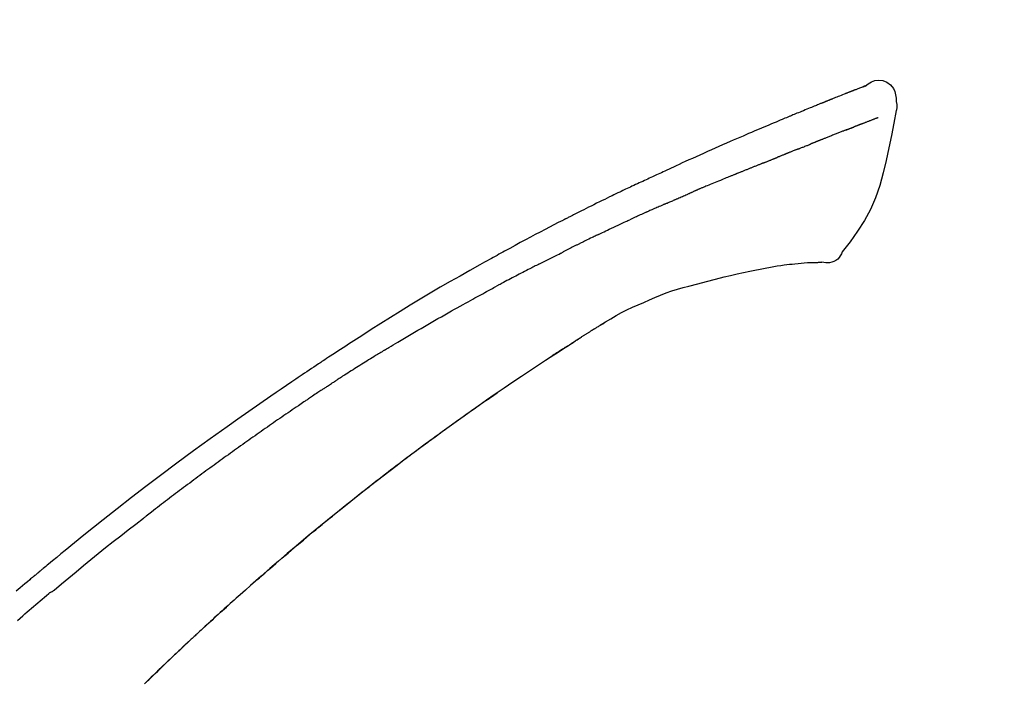
# Model space of a CAD drawing. Extents: x -6955 to 26473, y -22065 to -13195.
# Drawn here: x 11257 to 11323, y -18897 to -18852 of the extents above; entities that cross this region are included whole.
import ezdxf

# ---------------------------------------------------------------- set-up
doc = ezdxf.new("R2010")
doc.units = 0
doc.header["$LTSCALE"] = 50
doc.header["$MEASUREMENT"] = 0
doc.layers.get('0').update_dxf_attribs({"linetype": 'CONTINUOUS'})
doc.layers.get('DEFPOINTS').update_dxf_attribs({"color": 146, "linetype": 'CONTINUOUS'})
doc.layers.add('150-機器', color=8, linetype='CONTINUOUS')
doc.layers.add('166-寸法B', color=11, linetype='CONTINUOUS')
doc.styles.add('KH001', font='txt')
doc.dimstyles.new('KH1xx030', dxfattribs={"dimscale": 30, "dimtxt": 2, "dimasz": 0.6, "dimexe": 0.3, "dimexo": 1.2, "dimgap": 0.5, "dimtad": 3, "dimdec": 1, "dimdsep": 46, "dimlunit": 6, "dimtxsty": 'KH001', "dimblk": 'DOT', "dimcen": 1, "dimdle": 1, "dimclrd": 256, "dimclre": 256, "dimclrt": 256, "dimadec": 0, "dimazin": 0, "dimtfac": 1, "dimtdec": 1, "dimtix": 1, "dimtmove": 2, "dimatfit": 3, "dimldrblk": 'CLOSEDBLANK', "dimfxl": 1, "dimtolj": 1, "dimtzin": 0, "dimlwd": -1, "dimlwe": -1, "dimarcsym": 0})

# ---------------------------------------------------------------- blocks, each defined once
blk = doc.blocks.new('F402_D')
at = {"layer": '150-機器', "color": 13, "linetype": 'Continuous'}
for points in [[(-85.546, 252.867), (-85.76, 253.012), (-85.977, 253.139), (-86.201, 253.231), (-86.435, 253.271), (-86.724, 253.236), (-87.006, 253.119), (-87.255, 252.937), (-87.443, 252.708), (-87.538, 252.5), (-87.592, 252.278), (-87.618, 252.046), (-87.632, 251.808)], [(-85.55, 252.866), (-85.55, 252.868), (-85.549, 252.869), (-85.548, 252.87), (-85.548, 252.871), (-85.54, 252.875), (-85.53, 252.871), (-85.518, 252.863), (-85.505, 252.853), (-85.451, 252.818), (-85.402, 252.801), (-85.355, 252.79), (-85.307, 252.777), (-85.244, 252.753), (-85.182, 252.729), (-85.119, 252.704), (-85.056, 252.68), (-85.009, 252.661), (-84.962, 252.643), (-84.916, 252.624), (-84.869, 252.606), (-84.855, 252.601), (-84.841, 252.595), (-84.828, 252.59), (-84.814, 252.584), (-84.813, 252.584), (-84.811, 252.583), (-84.81, 252.583), (-84.809, 252.582), (-84.808, 252.582), (-84.807, 252.582), (-84.805, 252.581), (-84.804, 252.581), (-84.803, 252.58), (-84.802, 252.58), (-84.801, 252.58), (-84.8, 252.579), (-84.799, 252.579), (-84.798, 252.578), (-84.797, 252.578), (-84.796, 252.577), (-84.795, 252.577), (-84.794, 252.577), (-84.793, 252.576), (-84.792, 252.576), (-84.791, 252.575), (-84.789, 252.575), (-84.788, 252.574), (-84.787, 252.574), (-84.786, 252.574), (-84.785, 252.573), (-84.784, 252.573), (-84.783, 252.572), (-84.782, 252.572), (-84.781, 252.572), (-84.78, 252.571), (-84.779, 252.571), (-84.774, 252.569), (-84.769, 252.567), (-84.764, 252.565), (-84.759, 252.563), (-84.744, 252.557), (-84.729, 252.551), (-84.714, 252.545), (-84.699, 252.54), (-84.673, 252.53), (-84.647, 252.52), (-84.621, 252.51), (-84.595, 252.499), (-84.558, 252.485), (-84.521, 252.47), (-84.484, 252.456), (-84.447, 252.441), (-84.369, 252.411), (-84.291, 252.38), (-84.214, 252.349), (-84.136, 252.318), (-84.036, 252.279), (-83.936, 252.239), (-83.836, 252.199), (-83.737, 252.159), (-83.652, 252.125), (-83.567, 252.091), (-83.482, 252.057), (-83.398, 252.023), (-83.367, 252.01), (-83.336, 251.998), (-83.306, 251.986), (-83.275, 251.973), (-83.273, 251.972), (-83.27, 251.971), (-83.267, 251.97), (-83.264, 251.969), (-83.263, 251.968), (-83.262, 251.968), (-83.261, 251.967), (-83.26, 251.967), (-83.259, 251.967), (-83.258, 251.966), (-83.257, 251.966), (-83.256, 251.965), (-83.255, 251.965), (-83.254, 251.964), (-83.253, 251.964), (-83.251, 251.964), (-83.25, 251.963), (-83.249, 251.963), (-83.248, 251.962), (-83.247, 251.962), (-83.246, 251.961), (-83.245, 251.961), (-83.244, 251.961), (-83.243, 251.96), (-83.234, 251.956), (-83.224, 251.953), (-83.215, 251.949), (-83.206, 251.945), (-83.182, 251.935), (-83.158, 251.926), (-83.134, 251.916), (-83.11, 251.906), (-83.075, 251.892), (-83.04, 251.878), (-83.005, 251.863), (-82.97, 251.849), (-82.937, 251.836), (-82.905, 251.823), (-82.873, 251.811), (-82.841, 251.798), (-82.813, 251.786), (-82.785, 251.775), (-82.757, 251.764), (-82.729, 251.753), (-82.701, 251.741), (-82.673, 251.73), (-82.645, 251.719), (-82.617, 251.708), (-82.569, 251.688), (-82.522, 251.669), (-82.474, 251.65), (-82.427, 251.631), (-82.357, 251.603), (-82.286, 251.574), (-82.216, 251.546), (-82.146, 251.517), (-82.051, 251.479), (-81.956, 251.44), (-81.861, 251.401), (-81.766, 251.363), (-81.649, 251.315), (-81.532, 251.267), (-81.415, 251.219), (-81.298, 251.171), (-81.193, 251.128), (-81.089, 251.084), (-80.985, 251.041), (-80.88, 250.998), (-80.798, 250.964), (-80.715, 250.929), (-80.632, 250.894), (-80.55, 250.86), (-80.504, 250.841), (-80.459, 250.821), (-80.414, 250.802), (-80.368, 250.783), (-80.276, 250.745), (-80.183, 250.706), (-80.091, 250.668), (-79.998, 250.63), (-79.861, 250.573), (-79.724, 250.516), (-79.587, 250.459), (-79.451, 250.402), (-79.281, 250.33), (-79.111, 250.259), (-78.942, 250.187), (-78.773, 250.115), (-78.61, 250.046), (-78.447, 249.977), (-78.284, 249.907), (-78.122, 249.838), (-77.936, 249.759), (-77.75, 249.68), (-77.564, 249.601), (-77.378, 249.521), (-77.16, 249.428), (-76.942, 249.334), (-76.725, 249.24), (-76.507, 249.145), (-76.26, 249.036), (-76.013, 248.927), (-75.766, 248.818), (-75.519, 248.708), (-75.258, 248.592), (-74.997, 248.476), (-74.736, 248.36), (-74.475, 248.244), (-74.233, 248.136), (-73.991, 248.028), (-73.75, 247.92), (-73.509, 247.81), (-73.309, 247.719), (-73.11, 247.626), (-72.911, 247.533), (-72.712, 247.439), (-72.569, 247.372), (-72.427, 247.305), (-72.284, 247.237), (-72.142, 247.17), (-72.028, 247.117), (-71.915, 247.064), (-71.802, 247.012), (-71.689, 246.959), (-71.593, 246.915), (-71.498, 246.872), (-71.403, 246.828), (-71.307, 246.784), (-71.203, 246.737), (-71.1, 246.69), (-70.996, 246.643), (-70.892, 246.596), (-70.776, 246.543), (-70.659, 246.489), (-70.543, 246.436), (-70.427, 246.382), (-70.305, 246.326), (-70.183, 246.269), (-70.062, 246.213), (-69.94, 246.156), (-69.835, 246.107), (-69.73, 246.057), (-69.625, 246.008), (-69.52, 245.958), (-69.421, 245.912), (-69.322, 245.865), (-69.223, 245.818), (-69.124, 245.77), (-68.995, 245.709), (-68.866, 245.647), (-68.737, 245.585), (-68.608, 245.522), (-68.444, 245.443), (-68.28, 245.363), (-68.117, 245.283), (-67.953, 245.203), (-67.766, 245.111), (-67.578, 245.019), (-67.391, 244.926), (-67.204, 244.833), (-67.042, 244.753), (-66.88, 244.672), (-66.718, 244.59), (-66.556, 244.509), (-66.426, 244.444), (-66.296, 244.378), (-66.166, 244.312), (-66.036, 244.246), (-65.955, 244.205), (-65.875, 244.164), (-65.794, 244.123), (-65.713, 244.082), (-65.665, 244.058), (-65.617, 244.033), (-65.569, 244.008), (-65.52, 243.984), (-65.5, 243.973), (-65.479, 243.963), (-65.459, 243.952), (-65.438, 243.942), (-65.405, 243.925), (-65.373, 243.908), (-65.34, 243.891), (-65.307, 243.874), (-65.012, 243.723), (-64.717, 243.573), (-64.423, 243.421), (-64.128, 243.269), (-63.799, 243.097), (-63.47, 242.924), (-63.142, 242.75), (-62.814, 242.575), (-62.464, 242.385), (-62.114, 242.195), (-61.765, 242.004), (-61.415, 241.812), (-61.289, 241.743), (-61.163, 241.674), (-61.037, 241.604), (-60.911, 241.535), (-60.785, 241.465), (-60.659, 241.395), (-60.533, 241.325), (-60.407, 241.255), (-60.244, 241.165), (-60.082, 241.074), (-59.92, 240.983), (-59.757, 240.892), (-59.095, 240.521), (-58.434, 240.15), (-57.773, 239.776), (-57.115, 239.398), (-56.44, 239.003), (-55.768, 238.603), (-55.098, 238.197), (-54.432, 237.787), (-53.785, 237.383), (-53.139, 236.974), (-52.496, 236.564), (-51.852, 236.153), (-51.674, 236.039), (-51.496, 235.925), (-51.318, 235.811), (-51.141, 235.696), (-50.963, 235.582), (-50.785, 235.467), (-50.607, 235.351), (-50.43, 235.236), (-50.26, 235.125), (-50.09, 235.014), (-49.92, 234.903), (-49.751, 234.791), (-49.629, 234.711), (-49.508, 234.631), (-49.386, 234.551), (-49.265, 234.47), (-49.191, 234.421), (-49.118, 234.373), (-49.045, 234.324), (-48.971, 234.275), (-48.81, 234.168), (-48.649, 234.061), (-48.489, 233.954), (-48.328, 233.847), (-48.178, 233.746), (-48.029, 233.646), (-47.879, 233.545), (-47.73, 233.444), (-47.592, 233.35), (-47.454, 233.257), (-47.316, 233.163), (-47.178, 233.069)], [(-85.486, 252.845), (-85.474, 252.841), (-85.463, 252.836), (-85.452, 252.832), (-85.441, 252.828), (-85.408, 252.815), (-85.374, 252.803), (-85.341, 252.79), (-85.307, 252.777), (-85.244, 252.753), (-85.182, 252.728), (-85.119, 252.704), (-85.056, 252.68), (-85.009, 252.661), (-84.962, 252.643), (-84.916, 252.624), (-84.869, 252.606), (-84.855, 252.601), (-84.841, 252.595), (-84.828, 252.59), (-84.814, 252.584), (-84.813, 252.584), (-84.811, 252.583), (-84.81, 252.583), (-84.809, 252.582), (-84.808, 252.582), (-84.807, 252.582), (-84.805, 252.581), (-84.804, 252.581), (-84.803, 252.58), (-84.802, 252.58), (-84.801, 252.58), (-84.8, 252.579), (-84.799, 252.579), (-84.798, 252.578), (-84.797, 252.578), (-84.796, 252.577), (-84.795, 252.577), (-84.794, 252.577), (-84.793, 252.576), (-84.792, 252.576), (-84.791, 252.575), (-84.789, 252.575), (-84.788, 252.574), (-84.787, 252.574), (-84.786, 252.574), (-84.785, 252.573), (-84.784, 252.573), (-84.783, 252.572), (-84.782, 252.572), (-84.781, 252.572), (-84.78, 252.571), (-84.779, 252.571), (-84.774, 252.569), (-84.769, 252.567), (-84.764, 252.565), (-84.759, 252.563), (-84.744, 252.557), (-84.729, 252.551), (-84.714, 252.545), (-84.699, 252.54), (-84.673, 252.53), (-84.647, 252.52), (-84.621, 252.51), (-84.595, 252.499), (-84.558, 252.485), (-84.521, 252.47), (-84.484, 252.456), (-84.447, 252.441), (-84.413, 252.428), (-84.379, 252.415), (-84.346, 252.401), (-84.312, 252.388), (-84.288, 252.379), (-84.264, 252.369), (-84.24, 252.36), (-84.216, 252.35), (-84.215, 252.35), (-84.214, 252.349), (-84.213, 252.349), (-84.212, 252.348)], [(-87.632, 251.807), (-87.643, 251.761), (-87.653, 251.716), (-87.663, 251.67), (-87.67, 251.623), (-87.675, 251.574), (-87.678, 251.524), (-87.678, 251.475), (-87.674, 251.425), (-87.668, 251.373), (-87.658, 251.322), (-87.648, 251.27), (-87.636, 251.219)], [(-87.629, 251.22), (-87.473, 250.389), (-87.313, 249.557), (-87.145, 248.725), (-86.964, 247.892), (-86.763, 247.047), (-86.53, 246.21), (-86.251, 245.393), (-85.91, 244.605), (-85.503, 243.86), (-85.041, 243.144), (-84.541, 242.447), (-84.022, 241.76)], [(-86.418, 250.752), (-86.406, 250.748), (-86.395, 250.743), (-86.384, 250.739), (-86.372, 250.734), (-86.349, 250.726), (-86.327, 250.717), (-86.304, 250.708), (-86.281, 250.699), (-86.244, 250.685), (-86.207, 250.67), (-86.17, 250.656), (-86.133, 250.642), (-86.094, 250.627), (-86.055, 250.612), (-86.015, 250.596), (-85.976, 250.581), (-85.934, 250.565), (-85.892, 250.549), (-85.851, 250.533), (-85.809, 250.517), (-85.764, 250.5), (-85.72, 250.483), (-85.676, 250.466), (-85.631, 250.449), (-85.594, 250.434), (-85.556, 250.42), (-85.519, 250.406), (-85.482, 250.391), (-85.453, 250.38), (-85.423, 250.369), (-85.394, 250.357), (-85.365, 250.346), (-85.345, 250.338), (-85.325, 250.331), (-85.304, 250.323), (-85.284, 250.315), (-85.263, 250.307), (-85.241, 250.299), (-85.22, 250.291), (-85.199, 250.283), (-85.184, 250.277), (-85.169, 250.271), (-85.154, 250.266), (-85.139, 250.26), (-85.132, 250.257), (-85.124, 250.254), (-85.117, 250.252), (-85.109, 250.249)], [(-85.109, 250.249), (-85.101, 250.246), (-85.093, 250.243), (-85.085, 250.24), (-85.077, 250.236), (-85.06, 250.23), (-85.043, 250.224), (-85.027, 250.218), (-85.01, 250.211), (-84.984, 250.201), (-84.958, 250.192), (-84.932, 250.182), (-84.906, 250.172), (-84.889, 250.165), (-84.871, 250.159), (-84.853, 250.152), (-84.835, 250.145), (-84.826, 250.142), (-84.816, 250.138), (-84.807, 250.135), (-84.798, 250.131)], [(-84.296, 249.936), (-84.305, 249.94), (-84.314, 249.943), (-84.323, 249.947), (-84.332, 249.95), (-84.35, 249.957), (-84.368, 249.964), (-84.386, 249.971), (-84.404, 249.978), (-84.43, 249.988), (-84.456, 249.999), (-84.482, 250.009), (-84.508, 250.019), (-84.533, 250.029), (-84.558, 250.038), (-84.583, 250.048), (-84.609, 250.058), (-84.633, 250.067), (-84.657, 250.077), (-84.681, 250.086), (-84.705, 250.095), (-84.721, 250.101), (-84.736, 250.107), (-84.752, 250.113), (-84.767, 250.119), (-84.775, 250.122), (-84.783, 250.125), (-84.79, 250.128), (-84.798, 250.131)], [(-84.296, 249.936), (-84.28, 249.93), (-84.263, 249.923), (-84.247, 249.917), (-84.23, 249.911), (-84.197, 249.897), (-84.163, 249.884), (-84.13, 249.871), (-84.097, 249.858), (-84.044, 249.838), (-83.991, 249.817), (-83.938, 249.796), (-83.885, 249.775), (-83.829, 249.753), (-83.773, 249.731), (-83.717, 249.709), (-83.661, 249.687), (-83.601, 249.664), (-83.541, 249.64), (-83.482, 249.616), (-83.422, 249.593), (-83.359, 249.568), (-83.295, 249.543), (-83.232, 249.518), (-83.169, 249.492), (-83.112, 249.47), (-83.056, 249.448), (-83, 249.425), (-82.944, 249.403), (-82.897, 249.384), (-82.85, 249.366), (-82.803, 249.347), (-82.756, 249.328), (-82.721, 249.314), (-82.686, 249.3), (-82.65, 249.286), (-82.615, 249.271), (-82.581, 249.258), (-82.547, 249.244), (-82.514, 249.231), (-82.48, 249.217), (-82.458, 249.208), (-82.436, 249.199), (-82.414, 249.19), (-82.392, 249.182), (-82.381, 249.177), (-82.37, 249.173), (-82.36, 249.169), (-82.349, 249.164)], [(-82.349, 249.164), (-82.341, 249.161), (-82.334, 249.158), (-82.326, 249.155), (-82.318, 249.152), (-82.302, 249.145), (-82.286, 249.139), (-82.27, 249.132), (-82.253, 249.125), (-82.227, 249.115), (-82.201, 249.104), (-82.175, 249.094), (-82.149, 249.083), (-82.119, 249.072), (-82.089, 249.06), (-82.059, 249.049), (-82.03, 249.037), (-82.008, 249.029), (-81.987, 249.021), (-81.966, 249.013), (-81.944, 249.004), (-81.933, 249), (-81.922, 248.996), (-81.91, 248.991), (-81.899, 248.987)], [(-81.041, 248.644), (-81.054, 248.649), (-81.066, 248.654), (-81.079, 248.659), (-81.092, 248.664), (-81.118, 248.674), (-81.144, 248.685), (-81.17, 248.695), (-81.196, 248.705), (-81.247, 248.725), (-81.298, 248.746), (-81.35, 248.766), (-81.401, 248.786), (-81.46, 248.809), (-81.52, 248.832), (-81.579, 248.856), (-81.638, 248.879), (-81.683, 248.898), (-81.728, 248.916), (-81.773, 248.935), (-81.818, 248.954), (-81.838, 248.962), (-81.858, 248.97), (-81.879, 248.979), (-81.899, 248.987)], [(-81.041, 248.644), (-81.024, 248.637), (-81.006, 248.63), (-80.989, 248.623), (-80.972, 248.616), (-80.939, 248.603), (-80.905, 248.59), (-80.872, 248.577), (-80.839, 248.564), (-80.79, 248.544), (-80.741, 248.525), (-80.693, 248.505), (-80.644, 248.486), (-80.598, 248.468), (-80.553, 248.45), (-80.507, 248.431), (-80.462, 248.413), (-80.433, 248.401), (-80.403, 248.389), (-80.374, 248.378), (-80.344, 248.366), (-80.33, 248.36), (-80.316, 248.355), (-80.302, 248.349), (-80.288, 248.343)], [(-80.288, 248.343), (-80.272, 248.337), (-80.256, 248.33), (-80.24, 248.324), (-80.224, 248.317), (-80.193, 248.305), (-80.163, 248.293), (-80.133, 248.281), (-80.103, 248.268), (-80.06, 248.251), (-80.017, 248.234), (-79.974, 248.216), (-79.931, 248.199), (-79.894, 248.184), (-79.858, 248.169), (-79.821, 248.154), (-79.784, 248.139), (-79.761, 248.13), (-79.738, 248.12), (-79.716, 248.111), (-79.693, 248.102), (-79.683, 248.098), (-79.672, 248.093), (-79.662, 248.089), (-79.652, 248.085)], [(-78.72, 247.71), (-78.733, 247.715), (-78.746, 247.72), (-78.759, 247.726), (-78.772, 247.731), (-78.799, 247.742), (-78.825, 247.752), (-78.851, 247.763), (-78.878, 247.773), (-78.917, 247.789), (-78.956, 247.805), (-78.995, 247.821), (-79.035, 247.837), (-79.074, 247.852), (-79.113, 247.868), (-79.152, 247.884), (-79.191, 247.899), (-79.229, 247.915), (-79.268, 247.93), (-79.307, 247.946), (-79.345, 247.962), (-79.384, 247.977), (-79.422, 247.993), (-79.461, 248.008), (-79.499, 248.023), (-79.525, 248.034), (-79.55, 248.044), (-79.576, 248.054), (-79.601, 248.064), (-79.614, 248.07), (-79.626, 248.075), (-79.639, 248.08), (-79.652, 248.085)], [(-78.72, 247.71), (-78.705, 247.704), (-78.69, 247.698), (-78.675, 247.692), (-78.66, 247.686), (-78.63, 247.674), (-78.6, 247.662), (-78.57, 247.649), (-78.54, 247.637), (-78.494, 247.619), (-78.449, 247.601), (-78.404, 247.583), (-78.358, 247.564), (-78.313, 247.546), (-78.267, 247.528), (-78.222, 247.509), (-78.176, 247.491), (-78.13, 247.472), (-78.084, 247.454), (-78.038, 247.436), (-77.992, 247.417), (-77.946, 247.398), (-77.9, 247.38), (-77.854, 247.361), (-77.807, 247.343), (-77.761, 247.324), (-77.714, 247.305), (-77.668, 247.287), (-77.621, 247.268), (-77.575, 247.249), (-77.528, 247.23), (-77.481, 247.211), (-77.434, 247.193), (-77.387, 247.174), (-77.34, 247.155), (-77.293, 247.136), (-77.246, 247.117), (-77.199, 247.098), (-77.152, 247.079), (-77.104, 247.06), (-77.057, 247.041), (-77.025, 247.028), (-76.994, 247.015), (-76.962, 247.003), (-76.93, 246.99), (-76.914, 246.983), (-76.898, 246.977), (-76.882, 246.971), (-76.867, 246.964)], [(-76.867, 246.964), (-76.843, 246.955), (-76.818, 246.945), (-76.794, 246.935), (-76.77, 246.926), (-76.722, 246.906), (-76.674, 246.887), (-76.626, 246.868), (-76.578, 246.848), (-76.496, 246.815), (-76.415, 246.781), (-76.333, 246.748), (-76.252, 246.714), (-76.154, 246.674), (-76.056, 246.634), (-75.958, 246.594), (-75.859, 246.554), (-75.745, 246.506), (-75.63, 246.459), (-75.514, 246.412), (-75.399, 246.365), (-75.292, 246.322), (-75.185, 246.278), (-75.078, 246.234), (-74.971, 246.19), (-74.896, 246.159), (-74.82, 246.127), (-74.745, 246.095), (-74.669, 246.065), (-74.624, 246.048), (-74.58, 246.03), (-74.536, 246.013), (-74.492, 245.994), (-74.464, 245.981), (-74.436, 245.968), (-74.408, 245.954), (-74.38, 245.941), (-74.361, 245.932), (-74.342, 245.924), (-74.323, 245.915), (-74.304, 245.907), (-74.295, 245.903), (-74.285, 245.898), (-74.276, 245.894), (-74.266, 245.89)], [(-74.266, 245.89), (-74.253, 245.884), (-74.24, 245.878), (-74.227, 245.872), (-74.214, 245.866), (-74.188, 245.855), (-74.162, 245.843), (-74.136, 245.831), (-74.11, 245.82), (-74.07, 245.802), (-74.031, 245.784), (-73.992, 245.767), (-73.952, 245.75), (-73.926, 245.738), (-73.899, 245.727), (-73.873, 245.715), (-73.847, 245.704), (-73.833, 245.698), (-73.82, 245.692), (-73.807, 245.686), (-73.794, 245.68)], [(-72.852, 245.274), (-72.892, 245.291), (-72.931, 245.308), (-72.97, 245.325), (-73.009, 245.342), (-73.088, 245.376), (-73.166, 245.411), (-73.245, 245.445), (-73.323, 245.479), (-73.402, 245.512), (-73.48, 245.546), (-73.559, 245.58), (-73.637, 245.613), (-73.676, 245.63), (-73.715, 245.647), (-73.755, 245.664), (-73.794, 245.68)], [(-72.132, 244.961), (-72.176, 244.98), (-72.22, 244.999), (-72.264, 245.018), (-72.308, 245.037), (-72.368, 245.063), (-72.428, 245.089), (-72.488, 245.115), (-72.548, 245.142), (-72.608, 245.168), (-72.668, 245.194), (-72.728, 245.22), (-72.788, 245.246), (-72.804, 245.253), (-72.82, 245.26), (-72.836, 245.267), (-72.852, 245.274)], [(-72.132, 244.961), (-72.109, 244.951), (-72.085, 244.94), (-72.062, 244.93), (-72.039, 244.92), (-71.989, 244.899), (-71.94, 244.877), (-71.891, 244.856), (-71.842, 244.835), (-71.765, 244.801), (-71.688, 244.767), (-71.611, 244.734), (-71.534, 244.7), (-71.45, 244.663), (-71.366, 244.626), (-71.282, 244.589), (-71.198, 244.552), (-71.139, 244.526), (-71.081, 244.5), (-71.023, 244.474), (-70.964, 244.448), (-70.934, 244.435), (-70.904, 244.421), (-70.873, 244.408), (-70.843, 244.394)], [(-70.843, 244.394), (-70.801, 244.375), (-70.759, 244.357), (-70.717, 244.338), (-70.675, 244.319), (-70.587, 244.28), (-70.499, 244.241), (-70.412, 244.201), (-70.324, 244.162), (-70.236, 244.122), (-70.148, 244.082), (-70.061, 244.042), (-69.973, 244.002), (-69.927, 243.981), (-69.882, 243.96), (-69.836, 243.939), (-69.79, 243.918)], [(-67.682, 242.923), (-67.707, 242.935), (-67.732, 242.947), (-67.756, 242.959), (-67.781, 242.97), (-67.828, 242.993), (-67.875, 243.015), (-67.921, 243.038), (-67.968, 243.06), (-68.081, 243.115), (-68.195, 243.17), (-68.308, 243.224), (-68.422, 243.279), (-68.572, 243.351), (-68.723, 243.424), (-68.873, 243.495), (-69.024, 243.566), (-69.154, 243.626), (-69.283, 243.686), (-69.412, 243.745), (-69.542, 243.804), (-69.604, 243.832), (-69.666, 243.861), (-69.728, 243.89), (-69.79, 243.918)], [(-67.682, 242.923), (-67.65, 242.907), (-67.618, 242.892), (-67.585, 242.876), (-67.553, 242.86), (-67.484, 242.827), (-67.416, 242.794), (-67.347, 242.761), (-67.279, 242.728), (-67.171, 242.676), (-67.063, 242.623), (-66.954, 242.571), (-66.846, 242.518), (-66.771, 242.481), (-66.695, 242.443), (-66.619, 242.406), (-66.544, 242.368), (-66.504, 242.349), (-66.464, 242.329), (-66.424, 242.31), (-66.385, 242.29)], [(-66.385, 242.29), (-66.342, 242.269), (-66.3, 242.248), (-66.258, 242.227), (-66.216, 242.206), (-66.127, 242.163), (-66.039, 242.119), (-65.951, 242.075), (-65.863, 242.031), (-65.775, 241.987), (-65.688, 241.943), (-65.6, 241.898), (-65.512, 241.854), (-65.467, 241.83), (-65.421, 241.807), (-65.375, 241.784), (-65.33, 241.761)], [(-84.022, 241.76), (-83.956, 241.633), (-83.885, 241.509), (-83.805, 241.394), (-83.712, 241.29), (-83.594, 241.196), (-83.462, 241.121), (-83.32, 241.068), (-83.172, 241.039), (-83.044, 241.034), (-82.916, 241.044), (-82.788, 241.063), (-82.661, 241.088)], [(-63.713, 240.947), (-63.758, 240.97), (-63.803, 240.992), (-63.847, 241.015), (-63.892, 241.038), (-63.981, 241.083), (-64.071, 241.129), (-64.16, 241.174), (-64.25, 241.219), (-64.384, 241.287), (-64.519, 241.355), (-64.654, 241.423), (-64.789, 241.49), (-64.879, 241.535), (-64.969, 241.58), (-65.059, 241.625), (-65.149, 241.67), (-65.194, 241.692), (-65.239, 241.714), (-65.284, 241.737), (-65.329, 241.759)], [(-82.174, 241.058), (-82.198, 241.059), (-82.221, 241.06), (-82.245, 241.061), (-82.269, 241.062), (-82.308, 241.064), (-82.347, 241.065), (-82.386, 241.067), (-82.425, 241.068), (-82.466, 241.068), (-82.506, 241.068), (-82.547, 241.069), (-82.589, 241.074), (-82.604, 241.079), (-82.619, 241.083), (-82.634, 241.084), (-82.65, 241.077), (-82.652, 241.075), (-82.655, 241.073), (-82.657, 241.073), (-82.658, 241.073), (-82.658, 241.074), (-82.659, 241.075), (-82.659, 241.077), (-82.659, 241.079)], [(-80.849, 240.969), (-81.057, 240.993), (-81.266, 241.016), (-81.474, 241.035), (-81.683, 241.048), (-81.804, 241.053), (-81.925, 241.056), (-82.046, 241.057), (-82.167, 241.058)], [(-79.206, 240.75), (-79.439, 240.789), (-79.672, 240.827), (-79.906, 240.863), (-80.14, 240.895), (-80.317, 240.916), (-80.494, 240.935), (-80.671, 240.952), (-80.849, 240.969)], [(-77.827, 240.487), (-78.172, 240.553), (-78.517, 240.619), (-78.862, 240.684), (-79.206, 240.75)], [(-63.713, 240.947), (-63.674, 240.927), (-63.634, 240.906), (-63.594, 240.886), (-63.554, 240.866), (-63.474, 240.825), (-63.394, 240.785), (-63.315, 240.744), (-63.235, 240.703), (-63.116, 240.642), (-62.997, 240.581), (-62.878, 240.519), (-62.759, 240.458), (-62.64, 240.396), (-62.522, 240.335), (-62.403, 240.273), (-62.285, 240.212), (-62.167, 240.15), (-62.049, 240.088), (-61.931, 240.027), (-61.813, 239.965), (-61.696, 239.903), (-61.578, 239.841), (-61.461, 239.779), (-61.344, 239.717), (-61.266, 239.676), (-61.188, 239.634), (-61.11, 239.592), (-61.032, 239.551), (-60.993, 239.53), (-60.954, 239.509), (-60.915, 239.489), (-60.877, 239.468)], [(-76.12, 240.098), (-76.547, 240.195), (-76.974, 240.293), (-77.401, 240.39), (-77.827, 240.487)], [(-73.755, 239.479), (-74.346, 239.634), (-74.937, 239.789), (-75.529, 239.943), (-76.12, 240.098)], [(-70.735, 238.383), (-71.107, 238.554), (-71.481, 238.721), (-71.857, 238.879), (-72.238, 239.026), (-72.612, 239.153), (-72.991, 239.268), (-73.372, 239.376), (-73.755, 239.479)], [(-53.369, 235.18), (-53.443, 235.225), (-53.517, 235.27), (-53.592, 235.315), (-53.666, 235.36), (-53.815, 235.451), (-53.963, 235.541), (-54.112, 235.631), (-54.261, 235.721), (-54.484, 235.855), (-54.708, 235.988), (-54.933, 236.121), (-55.157, 236.253), (-55.382, 236.386), (-55.607, 236.518), (-55.831, 236.649), (-56.057, 236.78), (-56.282, 236.911), (-56.508, 237.041), (-56.733, 237.171), (-56.959, 237.3), (-57.185, 237.43), (-57.412, 237.558), (-57.638, 237.687), (-57.865, 237.815), (-58.06, 237.924), (-58.254, 238.033), (-58.449, 238.142), (-58.644, 238.25), (-58.807, 238.341), (-58.97, 238.431), (-59.134, 238.521), (-59.297, 238.611), (-59.428, 238.683), (-59.559, 238.754), (-59.69, 238.826), (-59.822, 238.898), (-59.953, 238.97), (-60.085, 239.041), (-60.216, 239.113), (-60.348, 239.184), (-60.436, 239.231), (-60.524, 239.279), (-60.612, 239.326), (-60.7, 239.373), (-60.744, 239.397), (-60.788, 239.42), (-60.833, 239.444), (-60.877, 239.468)], [(-67.825, 236.858), (-68.172, 237.079), (-68.521, 237.295), (-68.874, 237.504), (-69.233, 237.702), (-69.602, 237.886), (-69.976, 238.058), (-70.355, 238.222), (-70.736, 238.383)], [(-67.448, 236.626), (-67.497, 236.657), (-67.547, 236.688), (-67.596, 236.719), (-67.646, 236.751), (-67.696, 236.781), (-67.746, 236.812), (-67.796, 236.842), (-67.847, 236.873), (-67.897, 236.903), (-67.948, 236.933), (-67.999, 236.962), (-68.049, 236.992)], [(-67.448, 236.626), (-67.442, 236.622), (-67.436, 236.618), (-67.43, 236.615), (-67.425, 236.611), (-67.414, 236.605), (-67.404, 236.598), (-67.393, 236.592), (-67.383, 236.585), (-67.369, 236.576), (-67.355, 236.567), (-67.341, 236.558), (-67.327, 236.549), (-67.316, 236.543), (-67.304, 236.536), (-67.293, 236.529), (-67.282, 236.522), (-67.263, 236.51), (-67.244, 236.497), (-67.225, 236.485), (-67.206, 236.473), (-67.178, 236.456), (-67.15, 236.438), (-67.122, 236.42), (-67.094, 236.403), (-67.056, 236.379), (-67.019, 236.355), (-66.981, 236.331), (-66.943, 236.307), (-66.906, 236.283), (-66.868, 236.26), (-66.831, 236.236), (-66.793, 236.212), (-66.756, 236.189), (-66.719, 236.165), (-66.682, 236.141), (-66.645, 236.118), (-66.608, 236.094), (-66.571, 236.071), (-66.534, 236.047), (-66.497, 236.024), (-66.459, 235.999), (-66.42, 235.975), (-66.382, 235.95), (-66.343, 235.925), (-66.317, 235.909), (-66.29, 235.892), (-66.264, 235.875), (-66.238, 235.858), (-66.224, 235.849), (-66.209, 235.84), (-66.195, 235.831), (-66.181, 235.822)], [(-66.234, 235.856), (-66.26, 235.872), (-66.286, 235.889), (-66.313, 235.906), (-66.339, 235.923), (-66.365, 235.939), (-66.391, 235.956), (-66.417, 235.973), (-66.444, 235.99), (-66.47, 236.006), (-66.496, 236.023), (-66.522, 236.04), (-66.549, 236.057)], [(-65.468, 235.363), (-65.476, 235.367), (-65.483, 235.372), (-65.49, 235.377), (-65.497, 235.382), (-65.561, 235.422), (-65.624, 235.463), (-65.687, 235.504), (-65.751, 235.545), (-65.841, 235.603), (-65.931, 235.661), (-66.021, 235.719), (-66.111, 235.777), (-66.193, 235.83), (-66.276, 235.883), (-66.359, 235.936), (-66.442, 235.989), (-66.469, 236.005), (-66.495, 236.022), (-66.522, 236.039), (-66.548, 236.056)], [(-44.685, 219.671), (-44.737, 219.717), (-44.79, 219.763), (-44.842, 219.809), (-44.895, 219.855), (-45.013, 219.959), (-45.132, 220.063), (-45.25, 220.166), (-45.369, 220.269), (-45.556, 220.431), (-45.742, 220.593), (-45.929, 220.755), (-46.116, 220.916), (-46.317, 221.089), (-46.519, 221.263), (-46.721, 221.435), (-46.923, 221.608), (-47.127, 221.782), (-47.331, 221.955), (-47.536, 222.129), (-47.741, 222.302), (-47.948, 222.476), (-48.155, 222.65), (-48.362, 222.824), (-48.57, 222.997), (-48.78, 223.172), (-48.99, 223.346), (-49.2, 223.52), (-49.411, 223.693), (-49.65, 223.89), (-49.89, 224.087), (-50.13, 224.283), (-50.371, 224.478), (-50.62, 224.68), (-50.869, 224.881), (-51.119, 225.081), (-51.369, 225.281), (-51.618, 225.479), (-51.866, 225.676), (-52.115, 225.873), (-52.365, 226.07), (-52.585, 226.243), (-52.806, 226.415), (-53.027, 226.587), (-53.248, 226.759), (-53.436, 226.904), (-53.624, 227.049), (-53.813, 227.193), (-54.001, 227.337), (-54.166, 227.463), (-54.332, 227.589), (-54.497, 227.714), (-54.663, 227.839), (-54.805, 227.946), (-54.947, 228.052), (-55.089, 228.159), (-55.231, 228.265), (-55.374, 228.372), (-55.517, 228.478), (-55.661, 228.585), (-55.804, 228.691), (-55.962, 228.807), (-56.119, 228.923), (-56.277, 229.039), (-56.435, 229.154), (-56.634, 229.3), (-56.833, 229.445), (-57.032, 229.59), (-57.232, 229.735), (-57.473, 229.91), (-57.715, 230.085), (-57.957, 230.259), (-58.2, 230.433), (-58.702, 230.792), (-59.205, 231.15), (-59.709, 231.506), (-60.214, 231.861), (-60.795, 232.264), (-61.378, 232.665), (-61.962, 233.062), (-62.549, 233.456), (-63.085, 233.813), (-63.623, 234.167), (-64.162, 234.519), (-64.702, 234.87), (-64.934, 235.02), (-65.166, 235.17), (-65.398, 235.319), (-65.63, 235.469), (-65.696, 235.511), (-65.762, 235.554), (-65.828, 235.596), (-65.895, 235.639), (-65.919, 235.654), (-65.943, 235.67), (-65.967, 235.685), (-65.992, 235.701), (-65.994, 235.702), (-65.996, 235.704), (-65.998, 235.705), (-66, 235.707), (-66.001, 235.707), (-66.002, 235.708), (-66.003, 235.708), (-66.004, 235.709), (-66.005, 235.71), (-66.006, 235.71), (-66.007, 235.711), (-66.008, 235.712), (-66.01, 235.713), (-66.012, 235.714), (-66.014, 235.715), (-66.016, 235.716), (-66.031, 235.726), (-66.046, 235.736), (-66.062, 235.746), (-66.077, 235.755), (-66.092, 235.765), (-66.107, 235.775), (-66.123, 235.784), (-66.138, 235.794), (-66.15, 235.802), (-66.162, 235.81), (-66.175, 235.818), (-66.187, 235.826)], [(-65.469, 235.363), (-65.469, 235.363), (-65.469, 235.363), (-65.469, 235.363), (-65.469, 235.363), (-65.469, 235.363), (-65.469, 235.363), (-65.469, 235.363), (-65.469, 235.363)], [(-65.468, 235.363), (-65.466, 235.361), (-65.464, 235.36), (-65.462, 235.358), (-65.459, 235.357), (-65.42, 235.332), (-65.381, 235.306), (-65.342, 235.281), (-65.303, 235.256), (-65.229, 235.207), (-65.154, 235.159), (-65.079, 235.11), (-65.004, 235.061), (-64.916, 235.004), (-64.828, 234.947), (-64.74, 234.889), (-64.652, 234.831), (-64.601, 234.798), (-64.549, 234.764), (-64.498, 234.73), (-64.447, 234.697), (-64.431, 234.686), (-64.416, 234.676), (-64.4, 234.666), (-64.385, 234.656)], [(-53.369, 235.18), (-53.33, 235.156), (-53.291, 235.133), (-53.252, 235.109), (-53.213, 235.085), (-53.135, 235.037), (-53.057, 234.99), (-52.979, 234.942), (-52.901, 234.895), (-52.784, 234.823), (-52.668, 234.751), (-52.551, 234.679), (-52.435, 234.607), (-52.318, 234.535), (-52.202, 234.463), (-52.085, 234.39), (-51.969, 234.318), (-51.853, 234.245), (-51.737, 234.172), (-51.62, 234.099), (-51.504, 234.026), (-51.388, 233.953), (-51.272, 233.88), (-51.157, 233.807), (-51.041, 233.733), (-50.925, 233.66), (-50.809, 233.586), (-50.694, 233.513), (-50.578, 233.439), (-50.501, 233.389), (-50.424, 233.34), (-50.347, 233.29), (-50.271, 233.241), (-50.232, 233.216), (-50.194, 233.191), (-50.155, 233.167), (-50.117, 233.142)], [(-49.289, 232.599), (-49.312, 232.614), (-49.335, 232.63), (-49.358, 232.645), (-49.381, 232.66), (-49.426, 232.69), (-49.472, 232.721), (-49.518, 232.751), (-49.564, 232.782), (-49.633, 232.827), (-49.702, 232.872), (-49.771, 232.917), (-49.84, 232.963), (-49.886, 232.992), (-49.932, 233.022), (-49.978, 233.052), (-50.025, 233.082), (-50.048, 233.097), (-50.071, 233.112), (-50.094, 233.127), (-50.117, 233.142)], [(-47.185, 233.071), (-46.829, 232.829), (-46.474, 232.588), (-46.118, 232.347), (-45.763, 232.104), (-45.029, 231.6), (-44.297, 231.092), (-43.568, 230.581), (-42.841, 230.067), (-41.715, 229.261), (-40.596, 228.446), (-39.483, 227.623), (-38.376, 226.793), (-37.41, 226.059), (-36.449, 225.32), (-35.492, 224.576), (-34.54, 223.824), (-33.901, 223.315), (-33.265, 222.803), (-32.63, 222.289), (-31.997, 221.772), (-31.72, 221.546), (-31.444, 221.32), (-31.168, 221.093), (-30.893, 220.866), (-30.804, 220.792), (-30.715, 220.719), (-30.626, 220.645), (-30.537, 220.572), (-30.492, 220.535), (-30.447, 220.498), (-30.403, 220.461), (-30.358, 220.424), (-30.337, 220.407), (-30.317, 220.389), (-30.296, 220.372), (-30.275, 220.355), (-30.266, 220.348), (-30.257, 220.34), (-30.249, 220.333), (-30.24, 220.326), (-30.237, 220.324), (-30.234, 220.321), (-30.232, 220.319), (-30.229, 220.317), (-30.227, 220.315), (-30.226, 220.314), (-30.225, 220.313), (-30.224, 220.312), (-30.221, 220.31), (-30.218, 220.307), (-30.215, 220.305), (-30.212, 220.302), (-30.192, 220.286), (-30.172, 220.27), (-30.152, 220.253), (-30.133, 220.237), (-30.108, 220.217), (-30.084, 220.197), (-30.06, 220.177), (-30.035, 220.157), (-30.011, 220.136), (-29.986, 220.116), (-29.961, 220.095), (-29.937, 220.075), (-29.929, 220.069), (-29.922, 220.063), (-29.914, 220.057), (-29.907, 220.05), (-29.906, 220.05), (-29.905, 220.049), (-29.904, 220.048), (-29.903, 220.047), (-29.902, 220.046), (-29.901, 220.046), (-29.901, 220.045), (-29.9, 220.044), (-29.899, 220.044), (-29.898, 220.043), (-29.897, 220.042), (-29.896, 220.041), (-29.895, 220.041), (-29.894, 220.04), (-29.894, 220.039), (-29.893, 220.038), (-29.892, 220.038), (-29.891, 220.037), (-29.89, 220.036), (-29.889, 220.035), (-29.888, 220.035), (-29.887, 220.034), (-29.886, 220.033), (-29.886, 220.033), (-29.823, 219.98), (-29.76, 219.928), (-29.697, 219.876), (-29.634, 219.823), (-29.475, 219.69), (-29.317, 219.557), (-29.159, 219.423), (-29.001, 219.289), (-28.721, 219.049)], [(-60.899, 232.305), (-60.897, 232.304), (-60.894, 232.302), (-60.892, 232.301), (-60.89, 232.299), (-60.792, 232.231), (-60.694, 232.164), (-60.597, 232.096), (-60.499, 232.029), (-60.309, 231.897), (-60.12, 231.765), (-59.93, 231.633), (-59.741, 231.5), (-59.466, 231.306), (-59.191, 231.112), (-58.917, 230.917), (-58.643, 230.722), (-58.173, 230.386), (-57.704, 230.05), (-57.236, 229.712), (-56.769, 229.373), (-56.106, 228.888), (-55.445, 228.399), (-54.787, 227.907), (-54.131, 227.412), (-53.282, 226.762), (-52.437, 226.106), (-51.597, 225.444), (-50.76, 224.778), (-49.929, 224.11), (-49.101, 223.436), (-48.279, 222.758), (-47.461, 222.073), (-46.874, 221.576), (-46.289, 221.076), (-45.708, 220.573), (-45.128, 220.067), (-44.773, 219.755), (-44.419, 219.442), (-44.065, 219.128), (-43.712, 218.814), (-43.579, 218.696), (-43.447, 218.578), (-43.314, 218.46), (-43.182, 218.342), (-43.049, 218.223), (-42.916, 218.104), (-42.784, 217.985), (-42.652, 217.865), (-42.519, 217.746), (-42.387, 217.626), (-42.255, 217.506), (-42.122, 217.386), (-41.99, 217.266), (-41.858, 217.145), (-41.726, 217.024), (-41.594, 216.903), (-41.49, 216.808), (-41.387, 216.713), (-41.283, 216.618), (-41.18, 216.522), (-41.101, 216.45), (-41.023, 216.377), (-40.945, 216.305), (-40.866, 216.232), (-40.81, 216.18), (-40.753, 216.127), (-40.697, 216.075), (-40.64, 216.022), (-40.573, 215.96), (-40.507, 215.898), (-40.44, 215.836), (-40.374, 215.774), (-40.297, 215.702), (-40.22, 215.631), (-40.144, 215.559), (-40.067, 215.487), (-39.98, 215.406), (-39.894, 215.325), (-39.807, 215.243), (-39.721, 215.162), (-39.624, 215.071), (-39.528, 214.979), (-39.432, 214.888), (-39.335, 214.797), (-39.229, 214.696), (-39.123, 214.595), (-39.017, 214.494), (-38.911, 214.393), (-38.795, 214.282), (-38.679, 214.171), (-38.563, 214.06), (-38.447, 213.949), (-38.315, 213.822), (-38.183, 213.695), (-38.051, 213.567), (-37.92, 213.44), (-37.767, 213.291), (-37.614, 213.143), (-37.461, 212.994), (-37.309, 212.845)], [(-49.289, 232.599), (-49.259, 232.579), (-49.23, 232.559), (-49.2, 232.54), (-49.17, 232.52), (-49.11, 232.48), (-49.049, 232.439), (-48.988, 232.399), (-48.928, 232.358), (-48.834, 232.296), (-48.741, 232.233), (-48.648, 232.17), (-48.555, 232.107), (-48.492, 232.064), (-48.428, 232.021), (-48.365, 231.977), (-48.301, 231.934), (-48.269, 231.912), (-48.236, 231.89), (-48.204, 231.868), (-48.171, 231.846)], [(-48.171, 231.846), (-48.125, 231.814), (-48.079, 231.783), (-48.032, 231.752), (-47.986, 231.721), (-47.893, 231.658), (-47.8, 231.595), (-47.708, 231.533), (-47.615, 231.47), (-47.476, 231.376), (-47.337, 231.282), (-47.199, 231.187), (-47.06, 231.092), (-46.921, 230.997), (-46.783, 230.902), (-46.644, 230.807), (-46.506, 230.712), (-46.367, 230.617), (-46.229, 230.522), (-46.091, 230.426), (-45.953, 230.33), (-45.815, 230.234), (-45.677, 230.138), (-45.539, 230.042), (-45.401, 229.946), (-45.263, 229.85), (-45.125, 229.753), (-44.987, 229.657), (-44.849, 229.56), (-44.712, 229.463), (-44.574, 229.366), (-44.437, 229.269), (-44.299, 229.172), (-44.162, 229.075), (-44.025, 228.977), (-43.887, 228.88), (-43.75, 228.782), (-43.613, 228.684), (-43.476, 228.586), (-43.339, 228.488), (-43.202, 228.39), (-43.065, 228.291), (-42.928, 228.193), (-42.791, 228.094), (-42.655, 227.996), (-42.518, 227.897), (-42.382, 227.798), (-42.245, 227.698), (-42.109, 227.599), (-41.972, 227.5), (-41.836, 227.4), (-41.7, 227.301), (-41.563, 227.201), (-41.427, 227.101), (-41.291, 227.001), (-41.155, 226.901), (-41.019, 226.801), (-40.883, 226.7), (-40.748, 226.6), (-40.612, 226.499), (-40.476, 226.398), (-40.341, 226.297), (-40.205, 226.196), (-40.069, 226.095), (-39.934, 225.994), (-39.799, 225.892), (-39.663, 225.791), (-39.528, 225.689), (-39.393, 225.587), (-39.258, 225.485), (-39.123, 225.383), (-38.988, 225.281), (-38.853, 225.179), (-38.718, 225.076), (-38.583, 224.974), (-38.448, 224.871), (-38.314, 224.768), (-38.179, 224.665), (-38.045, 224.562), (-37.91, 224.459), (-37.776, 224.356), (-37.686, 224.287), (-37.597, 224.217), (-37.507, 224.148), (-37.418, 224.079), (-37.373, 224.044), (-37.329, 224.01), (-37.284, 223.975), (-37.239, 223.941)], [(-31.232, 219.105), (-31.235, 219.107), (-31.237, 219.109), (-31.24, 219.111), (-31.242, 219.112), (-31.245, 219.114), (-31.247, 219.116), (-31.25, 219.118), (-31.252, 219.12), (-31.255, 219.122), (-31.257, 219.124), (-31.259, 219.126), (-31.262, 219.128), (-31.75, 219.542), (-32.241, 219.953), (-32.732, 220.362), (-33.225, 220.77), (-33.72, 221.176), (-34.217, 221.578), (-34.716, 221.978), (-35.218, 222.375), (-35.721, 222.769), (-36.226, 223.16), (-36.732, 223.551), (-37.239, 223.941)], [(-45.116, 220.047), (-45.139, 220.067), (-45.162, 220.087), (-45.185, 220.107), (-45.208, 220.127), (-45.231, 220.148), (-45.254, 220.168), (-45.277, 220.188), (-45.3, 220.208), (-45.323, 220.228), (-45.346, 220.248), (-45.369, 220.268), (-45.392, 220.288)], [(-44.953, 219.906), (-44.968, 219.919), (-44.983, 219.932), (-44.998, 219.945), (-45.013, 219.958), (-45.028, 219.97), (-45.042, 219.983), (-45.057, 219.996), (-45.072, 220.009), (-45.087, 220.022), (-45.102, 220.035), (-45.117, 220.048), (-45.132, 220.061)], [(-28.809, 217.1), (-28.989, 217.257), (-29.17, 217.414), (-29.313, 217.539), (-29.457, 217.665), (-29.601, 217.79), (-29.745, 217.915), (-29.888, 218.039), (-30.033, 218.163), (-30.177, 218.287), (-30.323, 218.409), (-30.47, 218.53), (-30.619, 218.648), (-30.766, 218.769), (-30.909, 218.896), (-30.933, 218.918), (-30.956, 218.94), (-30.981, 218.961), (-31.008, 218.978), (-31.037, 218.992), (-31.068, 219.003), (-31.099, 219.015), (-31.129, 219.028), (-31.157, 219.044), (-31.183, 219.063), (-31.208, 219.084), (-31.232, 219.105)], [(-37.45, 212.982), (-37.466, 212.998), (-37.482, 213.014), (-37.498, 213.029), (-37.515, 213.045), (-37.603, 213.132), (-37.692, 213.219), (-37.781, 213.305), (-37.87, 213.392), (-38.035, 213.552), (-38.201, 213.713), (-38.366, 213.872), (-38.532, 214.032), (-38.762, 214.252), (-38.992, 214.472), (-39.222, 214.692), (-39.453, 214.911), (-39.694, 215.139), (-39.936, 215.366), (-40.178, 215.593), (-40.42, 215.82), (-40.673, 216.055), (-40.926, 216.29), (-41.18, 216.525), (-41.434, 216.759), (-41.646, 216.953), (-41.858, 217.147), (-42.07, 217.34), (-42.283, 217.533), (-42.411, 217.648), (-42.539, 217.763), (-42.666, 217.878), (-42.794, 217.993), (-42.833, 218.028), (-42.872, 218.063), (-42.911, 218.098), (-42.95, 218.133)]]:
    blk.add_lwpolyline(points, dxfattribs=at)
blk = doc.blocks.new('_Dot')
at = {"color": 0, "linetype": 'ByBlock', "lineweight": -2}
blk.add_line((-0.5, 0), (-1, 0), dxfattribs=at)
at = {"color": 0, "linetype": 'ByBlock', "const_width": 0.5}
blk.add_lwpolyline([(-0.25, 0, 1), (0.25, 0, 1)], format="xyb", close=True, dxfattribs=at)
blk = doc.blocks.new('*D350')
at = {"layer": '166-寸法B', "transparency": 16777216}
for p, q in [((10707.726, -18854.401), (10707.726, -18787.97)), ((11807.726, -19076.422), (11807.726, -18787.97)), ((11789.726, -18796.97), (10725.726, -18796.97))]:
    blk.add_line(p, q, dxfattribs=at)
at = {"layer": 'DEFPOINTS', "color": 0, "transparency": 16777216}
for p in [(10707.726, -18796.97), (10707.726, -18890.401), (11807.726, -19112.422)]:
    blk.add_point(p, dxfattribs=at)
at = {"layer": '166-寸法B', "transparency": 16777216, "xscale": 18, "yscale": 18, "zscale": 18, "rotation": 180}
blk.add_blockref('_Dot', (10707.726, -18796.97), dxfattribs=at)
at = {"layer": '166-寸法B', "transparency": 16777216, "xscale": 18, "yscale": 18, "zscale": 18}
blk.add_blockref('_Dot', (11807.726, -18796.97), dxfattribs=at)
at = {"layer": '166-寸法B', "transparency": 16777216, "insert": (11257.726, -18748.163), "char_height": 60, "attachment_point": 5, "style": 'KH001'}
blk.add_mtext('\\A1;1,100', dxfattribs=at)
blk = doc.blocks.new('_ClosedBlank')
at = {"color": 0, "linetype": 'ByBlock', "lineweight": -2}
for p, q in [((-1, 0.1667), (0, 0)), ((-1, 0.1667), (-1, -0.1667)), ((0, 0), (-1, -0.1667))]:
    blk.add_line(p, q, dxfattribs=at)

msp = doc.modelspace()

# ---------------------------------------------------------------- block references
at = {"layer": '150-機器', "xscale": -1}
msp.add_blockref('F402_D', (11227.726, -19109.73), dxfattribs=at)

# ---------------------------------------------------------------- dimensions: what is measured, and where the dimension line sits
at = {"layer": '166-寸法B'}
dim = msp.add_linear_dim(base=(10707.726, -18796.97), p1=(11807.726, -19112.422), p2=(10707.726, -18890.401), angle=180, dimstyle='KH1xx030', dxfattribs=at)
dim.commit()
dim.dimension.update_dxf_attribs({"geometry": '*D350', "text_midpoint": (11257.726, -18748.163)})

doc.saveas('drawing.dxf')
